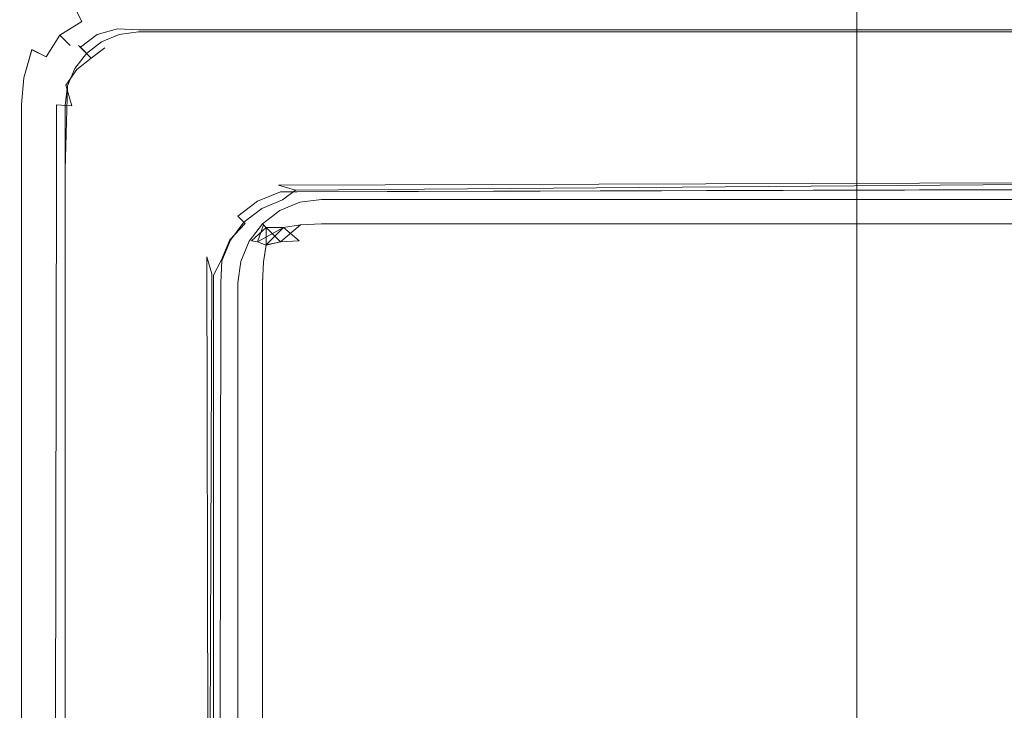
# Model space of a CAD drawing. Extents: x -600 to 600, y -70 to 40.
# Drawn here: x -535 to -529, y -6 to -2 of the extents above; entities that cross this region are included whole.
import ezdxf

# ---------------------------------------------------------------- set-up
doc = ezdxf.new("R2010")
doc.units = 0
doc.header["$LTSCALE"] = 500
doc.header["$MEASUREMENT"] = 0
for name, color, linetype in [('NOVOTERM_CHROM_MAT', 7, 'Continuous'), ('NOVOTERM_PASY', 7, 'Continuous'), ('NOVOTERM_SZKLO', 7, 'Continuous')]:
    doc.layers.add(name, color=color, linetype=linetype)

msp = doc.modelspace()

# ---------------------------------------------------------------- linework, layer by layer
at = {"layer": 'NOVOTERM_CHROM_MAT', "lineweight": 0}
for points, invisible_edges in [([(-529.425, -27.7378, 1911.2001), (-529.425, 18.7872, 1911.2001), (-599, 18.7872, 1911.2001), (-599, -27.7378, 1911.2001)], 15), ([(-529.425, 18.7872, 1911.2001), (-529.425, -27.7378, 1911.2001), (-529.065, -27.7271, 1911.1201), (-529.065, 18.7765, 1911.1201)], 15), ([(-528.564, -27.6224, 1910.21), (-529.861, -26.6037, 1900.99), (-529.861, 17.6531, 1900.99), (-528.564, 18.6718, 1910.21)], 15), ([(-529.861, 17.6531, 1900.99), (-529.861, -26.6037, 1900.99), (-529.989, -26.5626, 1900.6), (-529.989, 17.612, 1900.6)], 15), ([(-530.245, 17.578, 1900.28), (-530.245, -26.5286, 1900.28), (-530.597, -26.5067, 1900.0699), (-530.597, 17.5561, 1900.0699)], 15), ([(-529.989, 17.612, 1900.6), (-529.989, -26.5626, 1900.6), (-530.245, -26.5286, 1900.28), (-530.245, 17.578, 1900.28)], 11), ([(-599, 17.4997, 1900), (-531, 17.5497, 1900), (-531, -26.5003, 1900), (-599, -26.5003, 1900)], 15), ([(-530.597, 17.5561, 1900.0699), (-530.597, -26.5067, 1900.0699), (-531, -26.5003, 1900), (-531, 17.5497, 1900)], 15), ([(-534.922, -1.8065, 0.0615), (-534.929, -1.9441, 0.1391), (-535.1, -2.0269, 0.1172), (-535.099, -1.8478, 0.0478)], 15), ([(-534.922, -1.8068, 1899.9401), (-535.099, -1.8481, 1899.9501), (-535.1, -2.0272, 1899.88), (-534.929, -1.9444, 1899.86)], 15), ([(-535.279, -1.8484, 0.0176), (-535.099, -1.8478, 0.0478), (-535.1, -2.0269, 0.1172), (-535.279, -2.0281, 0.0478)], 15), ([(-535.279, -1.8487, 1899.98), (-535.279, -2.0284, 1899.9501), (-535.1, -2.0272, 1899.88), (-535.099, -1.8481, 1899.9501)], 15), ([(-534.885, -2.0293, 0.2455), (-535.017, -2.1104, 0.2289), (-535.1, -2.0269, 0.1172), (-534.929, -1.9441, 0.1391)], 15), ([(-534.885, -2.0296, 1899.75), (-534.929, -1.9444, 1899.86), (-535.1, -2.0272, 1899.88), (-535.017, -2.1107, 1899.77)], 15), ([(-534.744, -1.9771, 0.2485), (-534.885, -2.0293, 0.2455), (-534.929, -1.9441, 0.1391), (-534.76, -1.896, 0.146)], 13), ([(-534.744, -1.9774, 1899.75), (-534.76, -1.8963, 1899.85), (-534.929, -1.9444, 1899.86), (-534.885, -2.0296, 1899.75)], 9), ([(-534.736, -2.0275, 0.3679), (-534.861, -2.079, 0.3678), (-534.885, -2.0293, 0.2455), (-534.744, -1.9771, 0.2485)], 15), ([(-534.736, -2.0278, 1899.63), (-534.744, -1.9774, 1899.75), (-534.885, -2.0296, 1899.75), (-534.861, -2.0793, 1899.63)], 15), ([(-534.6, -2.0099, 0.3706), (-534.736, -2.0275, 0.3679), (-534.744, -1.9771, 0.2485), (-534.6, -1.9599, 0.25)], 15), ([(-534.6, -2.0102, 1899.63), (-534.6, -1.9602, 1899.75), (-534.744, -1.9774, 1899.75), (-534.736, -2.0278, 1899.63)], 15), ([(-530.5, -2.0269, 0.5), (-530.5, -2.0099, 0.3706), (-530.366, -1.9921, 0.3662), (-530.371, -2.0099, 0.5)], 15), ([(-530.5, -2.0272, 1899.5), (-530.371, -2.0102, 1899.5), (-530.366, -1.9924, 1899.63), (-530.5, -2.0102, 1899.63)], 15), ([(-535.32, -2.2048, 0.0615), (-535.279, -2.0281, 0.0478), (-535.1, -2.0269, 0.1172), (-535.183, -2.1977, 0.1391)], 15), ([(-535.32, -2.2051, 1899.9401), (-535.183, -2.1981, 1899.86), (-535.1, -2.0272, 1899.88), (-535.279, -2.0284, 1899.9501)], 15), ([(-535.098, -2.2414, 0.2455), (-535.183, -2.1977, 0.1391), (-535.1, -2.0269, 0.1172), (-535.017, -2.1104, 0.2289)], 15), ([(-535.098, -2.2417, 1899.75), (-535.017, -2.1107, 1899.77), (-535.1, -2.0272, 1899.88), (-535.183, -2.1981, 1899.86)], 15), ([(-534.861, -2.079, 0.3678), (-534.969, -2.1582, 0.361), (-535.017, -2.1104, 0.2289), (-534.885, -2.0293, 0.2455)], 9), ([(-534.861, -2.0793, 1899.63), (-534.885, -2.0296, 1899.75), (-535.017, -2.1107, 1899.77), (-534.969, -2.1585, 1899.64)], 9), ([(-534.729, -2.044, 0.5), (-534.85, -2.0939, 0.5), (-534.861, -2.079, 0.3678), (-534.736, -2.0275, 0.3679)], 15), ([(-534.729, -2.0443, 1899.5), (-534.736, -2.0278, 1899.63), (-534.861, -2.0793, 1899.63), (-534.85, -2.0942, 1899.5)], 15), ([(-534.85, -2.0942, 1899.5), (-534.85, -2.0939, 0.5), (-534.729, -2.044, 0.5), (-534.729, -2.0443, 1899.5)], 15), ([(-534.793, -2.1063, 0.053), (-534.8, -2.0942, 1843.87), (-534.679, -2.0443, 1843.87), (-534.671, -2.0742, 0.031)], 7), ([(-534.767, -2.151, 1843.98), (-534.662, -2.1076, 1843.98), (-534.679, -2.0443, 1843.87), (-534.8, -2.0942, 1843.87)], 15), ([(-534.6, -2.0269, 0.5), (-534.729, -2.044, 0.5), (-534.736, -2.0275, 0.3679), (-534.6, -2.0099, 0.3706)], 15), ([(-534.6, -2.0272, 1899.5), (-534.6, -2.0102, 1899.63), (-534.736, -2.0278, 1899.63), (-534.729, -2.0443, 1899.5)], 15), ([(-534.729, -2.0443, 1899.5), (-534.729, -2.044, 0.5), (-534.6, -2.0269, 0.5), (-534.6, -2.0272, 1899.5)], 15), ([(-534.671, -2.0742, 0.031), (-534.679, -2.0443, 1843.87), (-534.55, -2.0272, 1843.87), (-534.55, -2.0269, 0.106)], 15), ([(-534.662, -2.1076, 1843.98), (-534.546, -2.0922, 1843.98), (-534.55, -2.0272, 1843.87), (-534.679, -2.0443, 1843.87)], 15), ([(-534.55, -2.0269, 0.106), (-534.546, -2.0799, 0.0142), (-534.671, -2.0742, 0.031), (-534.55, -2.0269, 0.106)], 15), ([(-530.5, -2.0269, 0.5), (-534.6, -2.0269, 0.5), (-534.6, -2.0099, 0.3706), (-530.5, -2.0099, 0.3706)], 15), ([(-534.6, -2.0272, 1899.5), (-530.5, -2.0272, 1899.5), (-530.5, -2.0102, 1899.63), (-534.6, -2.0102, 1899.63)], 15), ([(-530.5, -2.0272, 1899.5), (-534.6, -2.0272, 1899.5), (-534.6, -2.0269, 0.5), (-530.5, -2.0269, 0.5)], 15), ([(-534.05, -2.0269, 0.106), (-534.55, -2.0269, 0.106), (-534.55, -2.0272, 1843.87), (-534.05, -2.0317, 1843.9)], 15), ([(-534.55, -2.0269, 0.106), (-534.05, -2.0269, 0.106), (-534.05, -2.0799, 0.0142), (-534.546, -2.0799, 0.0142)], 15), ([(-534.546, -2.0922, 1843.98), (-534.05, -2.0922, 1843.98), (-534.05, -2.0317, 1843.9), (-534.55, -2.0272, 1843.87)], 15), ([(-527.1, -2.0269, 0.106), (-534.05, -2.0269, 0.106), (-534.05, -2.0317, 1843.9), (-527.1, -2.0317, 1843.9)], 15), ([(-527.1, -2.0799, 0.0142), (-534.05, -2.0799, 0.0142), (-534.05, -2.0269, 0.106), (-527.1, -2.0269, 0.106)], 15), ([(-527.1, -2.0317, 1843.9), (-534.05, -2.0317, 1843.9), (-534.05, -2.0922, 1843.98), (-527.1, -2.0922, 1843.98)], 15), ([(-530.5, -2.0272, 1899.5), (-530.5, -2.0269, 0.5), (-530.371, -2.0099, 0.5), (-530.371, -2.0102, 1899.5)], 15), ([(-535.048, -2.2663, 0.3678), (-535.098, -2.2414, 0.2455), (-535.017, -2.1104, 0.2289), (-534.969, -2.1582, 0.361)], 13), ([(-535.048, -2.2666, 1899.63), (-534.969, -2.1585, 1899.64), (-535.017, -2.1107, 1899.77), (-535.098, -2.2417, 1899.75)], 11), ([(-534.546, -2.0922, 1843.98), (-534.985, -2.9183, 1843.98), (-534.05, -2.4183, 1844), (-534.546, -2.0922, 1843.98)], 15), ([(-534.546, -2.0922, 1843.98), (-534.857, -2.22, 1843.98), (-534.985, -2.9183, 1843.98), (-534.546, -2.0922, 1843.98)], 15), ([(-534.85, -2.0939, 0.5), (-534.954, -2.1734, 0.5), (-534.969, -2.1582, 0.361), (-534.861, -2.079, 0.3678)], 13), ([(-534.85, -2.0942, 1899.5), (-534.861, -2.0793, 1899.63), (-534.969, -2.1585, 1899.64), (-534.954, -2.1737, 1899.5)], 11), ([(-534.954, -2.1737, 1899.5), (-534.954, -2.1734, 0.5), (-534.85, -2.0939, 0.5), (-534.85, -2.0942, 1899.5)], 15), ([(-534.893, -2.1835, 0.053), (-534.904, -2.1737, 1843.87), (-534.8, -2.0942, 1843.87), (-534.793, -2.1063, 0.053)], 6), ([(-534.857, -2.22, 1843.98), (-534.767, -2.151, 1843.98), (-534.8, -2.0942, 1843.87), (-534.904, -2.1737, 1843.87)], 7), ([(-534.893, -2.1835, 0.053), (-534.793, -2.1063, 0.053), (-534.747, -2.1865, 0), (-534.828, -2.249, 0)], 7), ([(-534.857, -2.22, 1843.98), (-534.546, -2.0922, 1843.98), (-534.662, -2.1076, 1843.98), (-534.857, -2.22, 1843.98)], 13), ([(-534.857, -2.22, 1843.98), (-534.662, -2.1076, 1843.98), (-534.767, -2.151, 1843.98), (-534.857, -2.22, 1843.98)], 9), ([(-534.793, -2.1063, 0.053), (-534.671, -2.0742, 0.031), (-534.747, -2.1865, 0), (-534.793, -2.1063, 0.053)], 15), ([(-534.546, -2.0799, 0.0142), (-534.747, -2.1865, 0), (-534.671, -2.0742, 0.031), (-534.546, -2.0799, 0.0142)], 11), ([(-534.05, -2.418, 0), (-534.747, -2.1865, 0), (-534.546, -2.0799, 0.0142), (-534.05, -2.418, 0)], 15), ([(-534.05, -2.418, 0), (-534.546, -2.0799, 0.0142), (-534.05, -2.0799, 0.0142), (-534.05, -2.418, 0)], 13), ([(-534.546, -2.0922, 1843.98), (-534.05, -2.4183, 1844), (-534.05, -2.0922, 1843.98), (-534.546, -2.0922, 1843.98)], 11), ([(-527.1, -2.9888, 0), (-534.05, -2.0799, 0.0142), (-527.1, -2.0799, 0.0142), (-527.1, -2.9888, 0)], 13), ([(-534.05, -2.0799, 0.0142), (-527.1, -2.9888, 0), (-534.05, -2.418, 0), (-534.05, -2.0799, 0.0142)], 15), ([(-534.05, -2.0922, 1843.98), (-527.1, -3.0301, 1843.98), (-527.1, -2.0922, 1843.98), (-534.05, -2.0922, 1843.98)], 11), ([(-533.696, -3.0488, 1843.98), (-534.05, -2.0922, 1843.98), (-534.05, -2.4183, 1844), (-533.696, -3.0488, 1843.98)], 15), ([(-527.1, -3.0301, 1843.98), (-534.05, -2.0922, 1843.98), (-533.696, -3.0488, 1843.98), (-527.1, -3.0301, 1843.98)], 11), ([(-535.033, -2.2769, 0.5), (-535.048, -2.2663, 0.3678), (-534.969, -2.1582, 0.361), (-534.954, -2.1734, 0.5)], 15), ([(-535.033, -2.2772, 1899.5), (-534.954, -2.1737, 1899.5), (-534.969, -2.1585, 1899.64), (-535.048, -2.2666, 1899.63)], 15), ([(-535.033, -2.2772, 1899.5), (-535.033, -2.2769, 0.5), (-534.954, -2.1734, 0.5), (-534.954, -2.1737, 1899.5)], 11), ([(-534.983, -2.2769, 0.106), (-534.983, -2.2772, 1843.87), (-534.904, -2.1737, 1843.87), (-534.893, -2.1835, 0.053)], 15), ([(-534.926, -2.31, 1843.98), (-534.857, -2.22, 1843.98), (-534.904, -2.1737, 1843.87), (-534.983, -2.2772, 1843.87)], 15), ([(-535.341, -2.3699, 0.0672), (-535.32, -2.2048, 0.0615), (-535.183, -2.1977, 0.1391), (-535.231, -2.3671, 0.146)], 11), ([(-535.341, -2.3702, 1899.9301), (-535.231, -2.3674, 1899.85), (-535.183, -2.1981, 1899.86), (-535.32, -2.2051, 1899.9401)], 13), ([(-535.15, -2.3825, 0.2485), (-535.231, -2.3671, 0.146), (-535.183, -2.1977, 0.1391), (-535.098, -2.2414, 0.2455)], 11), ([(-535.15, -2.3828, 1899.75), (-535.098, -2.2417, 1899.75), (-535.183, -2.1981, 1899.86), (-535.231, -2.3674, 1899.85)], 13), ([(-534.985, -2.9183, 1843.98), (-534.857, -2.22, 1843.98), (-534.97, -2.4148, 1843.98), (-534.985, -2.9183, 1843.98)], 11), ([(-534.914, -2.3165, 0.0036), (-534.983, -2.2769, 0.106), (-534.893, -2.1835, 0.053), (-534.828, -2.249, 0)], 15), ([(-534.97, -2.4148, 1843.98), (-534.857, -2.22, 1843.98), (-534.926, -2.31, 1843.98), (-534.97, -2.4148, 1843.98)], 9), ([(-534.747, -2.1865, 0), (-534.944, -2.5339, 0), (-534.914, -2.3165, 0.0036), (-534.747, -2.1865, 0)], 15), ([(-534.05, -2.418, 0), (-534.944, -2.5339, 0), (-534.747, -2.1865, 0), (-534.05, -2.418, 0)], 15), ([(-534.747, -2.1865, 0), (-534.914, -2.3165, 0.0036), (-534.828, -2.249, 0), (-534.747, -2.1865, 0)], 9), ([(-535.099, -2.3906, 0.3679), (-535.15, -2.3825, 0.2485), (-535.098, -2.2414, 0.2455), (-535.048, -2.2663, 0.3678)], 15), ([(-535.099, -2.3909, 1899.63), (-535.048, -2.2666, 1899.63), (-535.098, -2.2417, 1899.75), (-535.15, -2.3828, 1899.75)], 15), ([(-535.083, -2.3975, 0.5), (-535.099, -2.3906, 0.3679), (-535.048, -2.2663, 0.3678), (-535.033, -2.2769, 0.5)], 15), ([(-535.083, -2.3978, 1899.5), (-535.033, -2.2772, 1899.5), (-535.048, -2.2666, 1899.63), (-535.099, -2.3909, 1899.63)], 15), ([(-535.083, -2.3978, 1899.5), (-535.083, -2.3975, 0.5), (-535.033, -2.2769, 0.5), (-535.033, -2.2772, 1899.5)], 15), ([(-535.033, -2.3975, 0.106), (-535.033, -2.3978, 1843.87), (-534.983, -2.2772, 1843.87), (-534.983, -2.2769, 0.106)], 15), ([(-534.981, -2.4114, 0.0142), (-535.033, -2.3975, 0.106), (-534.983, -2.2769, 0.106), (-534.914, -2.3165, 0.0036)], 15), ([(-534.97, -2.4148, 1843.98), (-534.926, -2.31, 1843.98), (-534.983, -2.2772, 1843.87), (-535.033, -2.3978, 1843.87)], 15), ([(-534.914, -2.3165, 0.0036), (-534.944, -2.5339, 0), (-534.981, -2.4114, 0.0142), (-534.914, -2.3165, 0.0036)], 9), ([(-535.35, -2.5269, 0.067), (-535.341, -2.3699, 0.0672), (-535.231, -2.3671, 0.146), (-535.246, -2.5269, 0.1464)], 11), ([(-535.35, -2.5272, 1899.9301), (-535.246, -2.5272, 1899.85), (-535.231, -2.3674, 1899.85), (-535.341, -2.3702, 1899.9301)], 13), ([(-535.167, -2.5269, 0.25), (-535.246, -2.5269, 0.1464), (-535.231, -2.3671, 0.146), (-535.15, -2.3825, 0.2485)], 15), ([(-535.167, -2.5272, 1899.75), (-535.15, -2.3828, 1899.75), (-535.231, -2.3674, 1899.85), (-535.246, -2.5272, 1899.85)], 15), ([(-535.1169, -2.5269, 0.3706), (-535.167, -2.5269, 0.25), (-535.15, -2.3825, 0.2485), (-535.099, -2.3906, 0.3679)], 15), ([(-535.1169, -2.5272, 1899.63), (-535.099, -2.3909, 1899.63), (-535.15, -2.3828, 1899.75), (-535.167, -2.5272, 1899.75)], 15), ([(-535.1, -2.5269, 0.5), (-535.1169, -2.5269, 0.3706), (-535.099, -2.3906, 0.3679), (-535.083, -2.3975, 0.5)], 15), ([(-535.1, -2.5272, 1899.5), (-535.083, -2.3978, 1899.5), (-535.099, -2.3909, 1899.63), (-535.1169, -2.5272, 1899.63)], 15), ([(-535.1, -2.5272, 1899.5), (-535.1, -2.5269, 0.5), (-535.083, -2.3975, 0.5), (-535.083, -2.3978, 1899.5)], 15), ([(-535.036, -2.5279, 0.053), (-535.05, -2.5272, 1843.87), (-535.033, -2.3978, 1843.87), (-535.033, -2.3975, 0.106)], 15), ([(-534.985, -2.5315, 1843.98), (-534.97, -2.4148, 1843.98), (-535.033, -2.3978, 1843.87), (-535.05, -2.5272, 1843.87)], 14), ([(-535.036, -2.5279, 0.053), (-535.033, -2.3975, 0.106), (-534.981, -2.4114, 0.0142), (-534.944, -2.5339, 0)], 7), ([(-534.05, -2.4183, 1844), (-534.985, -2.9183, 1843.98), (-534.55, -2.9183, 1844), (-534.05, -2.4183, 1844)], 15), ([(-534.944, -2.5339, 0), (-534.05, -2.418, 0), (-534.55, -2.918, 0), (-534.944, -2.5339, 0)], 15), ([(-533.707, -3.0086, 0), (-534.55, -2.918, 0), (-534.05, -2.418, 0), (-533.707, -3.0086, 0)], 15), ([(-534.55, -2.9183, 1844), (-533.696, -3.0488, 1843.98), (-534.05, -2.4183, 1844), (-534.55, -2.9183, 1844)], 15), ([(-534.05, -2.418, 0), (-527.1, -2.9888, 0), (-533.707, -3.0086, 0), (-534.05, -2.418, 0)], 13), ([(-535.246, -2.5269, 0.1464), (-535.246, -9.6456, 0.1464), (-535.35, -9.6456, 0.067), (-535.35, -2.5269, 0.067)], 15), ([(-535.246, -9.6459, 1899.85), (-535.246, -2.5272, 1899.85), (-535.35, -2.5272, 1899.9301), (-535.35, -9.6459, 1899.9301)], 15), ([(-535.167, -2.5269, 0.25), (-535.167, -9.6456, 0.25), (-535.246, -9.6456, 0.1464), (-535.246, -2.5269, 0.1464)], 11), ([(-535.167, -9.6459, 1899.75), (-535.167, -2.5272, 1899.75), (-535.246, -2.5272, 1899.85), (-535.246, -9.6459, 1899.85)], 11), ([(-535.1169, -2.5269, 0.3706), (-535.1169, -9.6456, 0.3706), (-535.167, -9.6456, 0.25), (-535.167, -2.5269, 0.25)], 15), ([(-535.1169, -9.6459, 1899.63), (-535.1169, -2.5272, 1899.63), (-535.167, -2.5272, 1899.75), (-535.167, -9.6459, 1899.75)], 15), ([(-535.1, -2.5269, 0.5), (-535.1, -9.6456, 0.5), (-535.1169, -9.6456, 0.3706), (-535.1169, -2.5269, 0.3706)], 15), ([(-535.1, -9.6459, 1899.5), (-535.1, -2.5272, 1899.5), (-535.1169, -2.5272, 1899.63), (-535.1169, -9.6459, 1899.63)], 15), ([(-535.1, -2.5272, 1899.5), (-535.1, -9.6459, 1899.5), (-535.1, -9.6456, 0.5), (-535.1, -2.5269, 0.5)], 15), ([(-535.036, -2.5279, 0.053), (-535.036, -2.918, 0.053), (-535.05, -2.9183, 1843.87), (-535.05, -2.5272, 1843.87)], 14), ([(-534.985, -2.9183, 1843.98), (-534.985, -2.5315, 1843.98), (-535.05, -2.5272, 1843.87), (-535.05, -2.9183, 1843.87)], 15), ([(-535.036, -2.918, 0.053), (-535.036, -2.5279, 0.053), (-534.944, -2.5339, 0), (-534.944, -2.918, 0)], 15), ([(-534.985, -2.9183, 1843.98), (-534.985, -2.9183, 1843.98), (-534.985, -2.5315, 1843.98)], 13), ([(-534.944, -2.5339, 0), (-534.55, -2.918, 0), (-534.944, -2.918, 0), (-534.944, -2.5339, 0)], 15), ([(-535.05, -2.9183, 1843.87), (-535.036, -2.918, 0.053), (-535.046, -9.2546, 0.0786), (-535.05, -9.2549, 1843.87)], 13), ([(-535.05, -2.9183, 1843.87), (-535.05, -9.2549, 1843.87), (-534.985, -9.2549, 1843.98), (-534.985, -2.9183, 1843.98)], 15), ([(-534.944, -2.918, 0), (-534.944, -9.2546, 0), (-535.046, -9.2546, 0.0786), (-535.036, -2.918, 0.053)], 15), ([(-534.985, -2.9183, 1843.98), (-534.096, -3.5491, 1843.98), (-534.55, -2.9183, 1844), (-534.985, -2.9183, 1843.98)], 15), ([(-534.55, -9.2549, 1844), (-534.985, -2.9183, 1843.98), (-534.985, -9.2549, 1843.98), (-534.55, -9.2549, 1844)], 13), ([(-534.55, -9.2549, 1844), (-534.096, -3.5491, 1843.98), (-534.985, -2.9183, 1843.98), (-534.55, -9.2549, 1844)], 15), ([(-534.136, -3.4377, 0), (-534.944, -2.918, 0), (-534.55, -2.918, 0), (-534.136, -3.4377, 0)], 15), ([(-534.944, -2.918, 0), (-534.55, -9.2546, 0), (-534.944, -9.2546, 0), (-534.944, -2.918, 0)], 15), ([(-534.944, -2.918, 0), (-534.136, -3.4377, 0), (-534.55, -9.2546, 0), (-534.944, -2.918, 0)], 15), ([(-534.55, -2.918, 0), (-534.076, -3.2913, 0), (-534.136, -3.4377, 0), (-534.55, -2.918, 0)], 15), ([(-533.853, -3.0692, 0), (-534.55, -2.918, 0), (-533.707, -3.0086, 0), (-533.853, -3.0692, 0)], 15), ([(-534.55, -2.918, 0), (-533.979, -3.1656, 0), (-534.076, -3.2913, 0), (-534.55, -2.918, 0)], 15), ([(-533.979, -3.1656, 0), (-534.55, -2.918, 0), (-533.853, -3.0692, 0), (-533.979, -3.1656, 0)], 15), ([(-534.16, -3.4318, 1844), (-534.55, -2.9183, 1844), (-534.096, -3.5491, 1843.98), (-534.16, -3.4318, 1844)], 15), ([(-534.096, -3.2795, 1844), (-534.55, -2.9183, 1844), (-534.16, -3.4318, 1844), (-534.096, -3.2795, 1844)], 15), ([(-533.833, -3.1053, 1843.98), (-534.55, -2.9183, 1844), (-534.096, -3.2795, 1844), (-533.833, -3.1053, 1843.98)], 15), ([(-534.55, -2.9183, 1844), (-533.833, -3.1053, 1843.98), (-533.696, -3.0488, 1843.98), (-534.55, -2.9183, 1844)], 13), ([(-527.1, -3.0806, 0.053), (-533.553, -3.0923, 0.0786), (-533.606, -3.0392, 0.0036), (-527.1, -2.9888, 0)], 3), ([(-527.1, -2.9888, 0), (-533.606, -3.0392, 0.0036), (-533.606, -3.0392, 0.0036)], 15), ([(-533.683, -3.098, 0.053), (-533.807, -3.1494, 0.053), (-533.853, -3.0692, 0), (-533.707, -3.0086, 0)], 15), ([(-533.696, -3.0488, 1843.98), (-533.833, -3.1053, 1843.98), (-533.802, -3.1582, 1843.9), (-533.68, -3.1078, 1843.9)], 15), ([(-533.707, -3.0086, 0), (-533.606, -3.0392, 0.0036), (-533.683, -3.098, 0.053), (-533.707, -3.0086, 0)], 14), ([(-527.1, -3.0301, 1843.98), (-533.696, -3.0488, 1843.98), (-533.696, -3.0488, 1843.98)], 15), ([(-533.553, -3.092, 1843.9), (-533.596, -3.0491, 1843.98), (-533.696, -3.0488, 1843.98), (-533.68, -3.1078, 1843.9)], 13), ([(-533.606, -3.0392, 0.0036), (-533.553, -3.0923, 0.0786), (-533.683, -3.098, 0.053), (-533.606, -3.0392, 0.0036)], 11), ([(-533.553, -3.092, 1843.9), (-527.1, -3.0907, 1843.9), (-527.1, -3.0301, 1843.98), (-533.596, -3.0491, 1843.98)], 11), ([(-533.833, -3.1053, 1843.98), (-534.096, -3.2795, 1844), (-533.95, -3.1952, 1843.98), (-533.833, -3.1053, 1843.98)], 11), ([(-533.807, -3.1494, 0.053), (-533.914, -3.2311, 0.053), (-533.979, -3.1656, 0), (-533.853, -3.0692, 0)], 15), ([(-533.907, -3.2384, 1843.9), (-533.802, -3.1582, 1843.9), (-533.833, -3.1053, 1843.98), (-533.95, -3.1952, 1843.98)], 7), ([(-533.683, -3.098, 0.053), (-533.68, -3.1078, 1843.9), (-533.802, -3.1582, 1843.9), (-533.807, -3.1494, 0.053)], 7), ([(-533.553, -3.0923, 0.0786), (-533.553, -3.092, 1843.9), (-533.68, -3.1078, 1843.9), (-533.683, -3.098, 0.053)], 15), ([(-527.1, -3.0806, 0.053), (-527.1, -3.0907, 1843.9), (-533.553, -3.092, 1843.9), (-533.553, -3.0923, 0.0786)], 15), ([(-533.914, -3.2311, 0.053), (-533.995, -3.3376, 0.053), (-534.076, -3.2913, 0), (-533.979, -3.1656, 0)], 15), ([(-533.807, -3.1494, 0.053), (-533.802, -3.1582, 1843.9), (-533.907, -3.2384, 1843.9), (-533.914, -3.2311, 0.053)], 7), ([(-533.95, -3.1952, 1843.98), (-534.096, -3.2795, 1844), (-533.998, -3.3363, 1843.9401), (-533.907, -3.2384, 1843.9)], 15), ([(-533.914, -3.2311, 0.053), (-533.907, -3.2384, 1843.9), (-533.998, -3.3363, 1843.9401), (-533.995, -3.3376, 0.053)], 4), ([(-534.05, -3.4611, 1843.9401), (-533.998, -3.3363, 1843.9401), (-534.096, -3.2795, 1844), (-534.16, -3.4318, 1844)], 15), ([(-533.995, -3.3376, 0.053), (-534.047, -3.4617, 0.053), (-534.136, -3.4377, 0), (-534.076, -3.2913, 0)], 15), ([(-533.995, -3.3376, 0.053), (-533.998, -3.3363, 1843.9401), (-534.05, -3.4611, 1843.9401), (-534.047, -3.4617, 0.053)], 5), ([(-534.55, -9.2546, 0), (-534.136, -3.4377, 0), (-534.125, -8.6698, 0), (-534.55, -9.2546, 0)], 13), ([(-534.16, -3.4318, 1844), (-534.096, -3.5491, 1843.98), (-534.05, -3.4611, 1843.9401), (-534.16, -3.4318, 1844)], 15), ([(-534.125, -8.6698, 0), (-534.136, -3.4377, 0), (-534.136, -3.4377, 0)], 15), ([(-534.136, -3.4377, 0), (-534.047, -3.4617, 0.053), (-534.106, -3.5392, 0.0036), (-534.136, -3.4377, 0)], 11), ([(-534.106, -3.5392, 0.0036), (-534.047, -3.4617, 0.053), (-534.053, -3.5922, 0.0786), (-534.106, -3.5392, 0.0036)], 15), ([(-534.096, -3.5491, 1843.98), (-534.053, -3.592, 1843.9), (-534.05, -3.4611, 1843.9401), (-534.096, -3.5491, 1843.98)], 11), ([(-534.047, -3.4617, 0.053), (-534.05, -3.4611, 1843.9401), (-534.053, -3.592, 1843.9), (-534.053, -3.5922, 0.0786)], 7), ([(-534.096, -3.5491, 1843.98), (-534.55, -9.2549, 1844), (-534.096, -8.7415, 1843.98), (-534.096, -3.5491, 1843.98)], 11), ([(-534.06, -8.6048, 0.053), (-534.125, -8.6698, 0), (-534.106, -3.5392, 0.0036), (-534.053, -3.5922, 0.0786)], 13), ([(-534.096, -3.5491, 1843.98), (-534.096, -8.6411, 1843.98), (-534.053, -8.5982, 1843.9), (-534.053, -3.592, 1843.9)], 14), ([(-534.06, -8.6048, 0.053), (-534.053, -3.5922, 0.0786), (-534.053, -3.592, 1843.9), (-534.053, -8.5982, 1843.9)], 14)]:
    msp.add_3dface(points, dxfattribs=dict(at, invisible_edges=invisible_edges))
at = {"layer": 'NOVOTERM_PASY', "lineweight": 0}
for points, invisible_edges in [([(-533.7, -3.1619, 700.3834), (-533.7, -3.1619, 1199.6199), (-533.579, -3.112, 1199.6199), (-533.579, -3.1119, 700.3834)], 5), ([(-533.7, -3.1619, 408.7504), (-533.7, -3.1619, 624.3282), (-533.579, -3.1119, 624.3282), (-533.579, -3.1119, 408.7504)], 5), ([(-533.7, -3.1619, 1275.675), (-533.7, -3.1619, 1491.2532), (-533.579, -3.112, 1491.2532), (-533.579, -3.112, 1275.675)], 5), ([(-533.579, -3.112, 1275.675), (-533.579, -3.112, 1491.2532), (-533.45, -3.095, 1491.2532), (-533.45, -3.0949, 1275.675)], 5), ([(-533.579, -3.1119, 700.3834), (-533.579, -3.112, 1199.6199), (-533.45, -3.0949, 1199.6199), (-533.45, -3.0949, 700.3834)], 5), ([(-533.579, -3.1119, 408.7504), (-533.579, -3.1119, 624.3282), (-533.45, -3.0949, 624.3282), (-533.45, -3.0949, 408.7504)], 5), ([(-533.45, -3.0949, 1275.675), (-533.45, -3.095, 1491.2532), (-233.85, -3.095, 1491.2532), (-233.85, -3.0949, 1275.675)], 5), ([(-533.45, -3.0949, 700.3834), (-533.45, -3.0949, 1199.6199), (-233.85, -3.0949, 1199.6199), (-233.85, -3.0949, 700.3834)], 5), ([(-533.45, -3.0949, 408.7504), (-533.45, -3.0949, 624.3282), (-233.85, -3.0949, 624.3282), (-233.85, -3.0949, 408.7504)], 5), ([(-533.804, -3.2414, 1275.675), (-533.804, -3.2414, 1491.2532), (-533.7, -3.1619, 1491.2532), (-533.7, -3.1619, 1275.675)], 4), ([(-533.804, -3.2413, 700.3834), (-533.804, -3.2414, 1199.6199), (-533.7, -3.1619, 1199.6199), (-533.7, -3.1619, 700.3834)], 5), ([(-533.804, -3.2413, 408.7504), (-533.804, -3.2413, 624.3282), (-533.7, -3.1619, 624.3282), (-533.7, -3.1619, 408.7504)], 5), ([(-533.883, -3.3449, 700.3834), (-533.883, -3.3449, 1199.6199), (-533.804, -3.2414, 1199.6199), (-533.804, -3.2413, 700.3834)], 1), ([(-533.883, -3.3449, 408.7504), (-533.883, -3.3449, 624.3282), (-533.804, -3.2413, 624.3282), (-533.804, -3.2413, 408.7504)], 1), ([(-533.883, -3.3449, 1275.675), (-533.883, -3.345, 1491.2532), (-533.804, -3.2414, 1491.2532), (-533.804, -3.2414, 1275.675)], 5), ([(-533.933, -3.4655, 1275.675), (-533.933, -3.4655, 1491.2532), (-533.883, -3.345, 1491.2532), (-533.883, -3.3449, 1275.675)], 5), ([(-533.933, -3.4655, 700.3834), (-533.933, -3.4655, 1199.6199), (-533.883, -3.3449, 1199.6199), (-533.883, -3.3449, 700.3834)], 5), ([(-533.933, -3.4655, 408.7504), (-533.933, -3.4655, 624.3282), (-533.883, -3.3449, 624.3282), (-533.883, -3.3449, 408.7504)], 5), ([(-533.95, -3.5949, 1275.675), (-533.95, -3.595, 1491.2532), (-533.933, -3.4655, 1491.2532), (-533.933, -3.4655, 1275.675)], 5), ([(-533.95, -3.5949, 700.3834), (-533.95, -3.5949, 1199.6199), (-533.933, -3.4655, 1199.6199), (-533.933, -3.4655, 700.3834)], 5), ([(-533.95, -3.5949, 408.7504), (-533.95, -3.5949, 624.3282), (-533.933, -3.4655, 624.3282), (-533.933, -3.4655, 408.7504)], 5), ([(-533.95, -8.5949, 624.3282), (-533.95, -3.5949, 624.3282), (-533.95, -3.5949, 408.7504), (-533.95, -8.5949, 408.7504)], 10), ([(-533.95, -8.5949, 1199.6199), (-533.95, -3.5949, 1199.6199), (-533.95, -3.5949, 700.3834), (-533.95, -8.5949, 700.3834)], 10), ([(-533.95, -8.595, 1491.2532), (-533.95, -3.595, 1491.2532), (-533.95, -3.5949, 1275.675), (-533.95, -8.5949, 1275.675)], 10)]:
    msp.add_3dface(points, dxfattribs=dict(at, invisible_edges=invisible_edges))
at = {"layer": 'NOVOTERM_SZKLO', "lineweight": 0}
for points, invisible_edges in [([(-533.579, -3.1118, 48.4463), (-533.584, -3.1296, 48.3125), (-533.702, -3.1764, 48.3125), (-533.7, -3.1618, 48.4463)], 15), ([(-533.579, -3.1121, 1851.5499), (-533.7, -3.1621, 1851.5499), (-533.702, -3.1767, 1851.6901), (-533.584, -3.1299, 1851.6901)], 15), ([(-533.7, -3.1618, 48.4463), (-533.7, -3.1619, 408.7504), (-533.579, -3.1119, 408.7504), (-533.579, -3.1118, 48.4463)], 13), ([(-533.7, -3.1619, 624.3282), (-533.7, -3.1619, 700.3834), (-533.579, -3.1119, 700.3834), (-533.579, -3.1119, 624.3282)], 5), ([(-533.7, -3.1619, 1491.2532), (-533.7, -3.1621, 1851.5499), (-533.579, -3.1121, 1851.5499), (-533.579, -3.112, 1491.2532)], 7), ([(-533.7, -3.1619, 1199.6199), (-533.7, -3.1619, 1275.675), (-533.579, -3.112, 1275.675), (-533.579, -3.112, 1199.6199)], 5), ([(-533.45, -3.0948, 48.4463), (-533.45, -3.1118, 48.3169), (-533.584, -3.1296, 48.3125), (-533.579, -3.1118, 48.4463)], 15), ([(-533.45, -3.0951, 1851.5499), (-533.579, -3.1121, 1851.5499), (-533.584, -3.1299, 1851.6901), (-533.45, -3.1121, 1851.6801)], 15), ([(-533.45, -3.1118, 48.3169), (-533.45, -3.1618, 48.1963), (-533.584, -3.1764, 48.1944), (-533.584, -3.1296, 48.3125)], 15), ([(-533.45, -3.1121, 1851.6801), (-533.584, -3.1299, 1851.6901), (-533.584, -3.1767, 1851.8099), (-533.45, -3.1621, 1851.7999)], 15), ([(-533.579, -3.1118, 48.4463), (-533.579, -3.1119, 408.7504), (-533.45, -3.0949, 408.7504), (-533.45, -3.0948, 48.4463)], 13), ([(-533.579, -3.1119, 624.3282), (-533.579, -3.1119, 700.3834), (-533.45, -3.0949, 700.3834), (-533.45, -3.0949, 624.3282)], 5), ([(-533.579, -3.112, 1199.6199), (-533.579, -3.112, 1275.675), (-533.45, -3.0949, 1275.675), (-533.45, -3.0949, 1199.6199)], 5), ([(-533.579, -3.112, 1491.2532), (-533.579, -3.1121, 1851.5499), (-533.45, -3.0951, 1851.5499), (-533.45, -3.095, 1491.2532)], 7), ([(-233.85, -3.1118, 48.3169), (-533.45, -3.1118, 48.3169), (-533.45, -3.0948, 48.4463), (-233.85, -3.0948, 48.4463)], 15), ([(-533.45, -3.0948, 48.4463), (-533.45, -3.0949, 408.7504), (-233.85, -3.0949, 408.7504), (-233.85, -3.0948, 48.4463)], 13), ([(-533.45, -3.0949, 624.3282), (-533.45, -3.0949, 700.3834), (-233.85, -3.0949, 700.3834), (-233.85, -3.0949, 624.3282)], 5), ([(-533.45, -3.0949, 1199.6199), (-533.45, -3.0949, 1275.675), (-233.85, -3.0949, 1275.675), (-233.85, -3.0949, 1199.6199)], 5), ([(-533.45, -3.095, 1491.2532), (-533.45, -3.0951, 1851.5499), (-233.85, -3.0951, 1851.5499), (-233.85, -3.095, 1491.2532)], 7), ([(-233.85, -3.0951, 1851.5499), (-533.45, -3.0951, 1851.5499), (-533.45, -3.1121, 1851.6801), (-233.85, -3.1121, 1851.6801)], 15), ([(-233.85, -3.1618, 48.1963), (-533.45, -3.1618, 48.1963), (-533.45, -3.1118, 48.3169), (-233.85, -3.1118, 48.3169)], 15), ([(-233.85, -3.1121, 1851.6801), (-533.45, -3.1121, 1851.6801), (-533.45, -3.1621, 1851.7999), (-233.85, -3.1621, 1851.7999)], 15), ([(-533.7, -3.1618, 48.4463), (-533.702, -3.1764, 48.3125), (-533.798, -3.2467, 48.3204), (-533.804, -3.2413, 48.4463)], 11), ([(-533.804, -3.2413, 48.4463), (-533.804, -3.2413, 408.7504), (-533.7, -3.1619, 408.7504), (-533.7, -3.1618, 48.4463)], 13), ([(-533.804, -3.2414, 1491.2532), (-533.804, -3.2416, 1851.5499), (-533.7, -3.1621, 1851.5499), (-533.7, -3.1619, 1491.2532)], 7), ([(-533.804, -3.2413, 624.3282), (-533.804, -3.2413, 700.3834), (-533.7, -3.1619, 700.3834), (-533.7, -3.1619, 624.3282)], 4), ([(-533.804, -3.2414, 1199.6199), (-533.804, -3.2414, 1275.675), (-533.7, -3.1619, 1275.675), (-533.7, -3.1619, 1199.6199)], 5), ([(-533.7, -3.1621, 1851.5499), (-533.804, -3.2416, 1851.5499), (-533.798, -3.247, 1851.6801), (-533.702, -3.1767, 1851.6901)], 13), ([(-533.702, -3.1764, 48.3125), (-533.696, -3.2119, 48.1999), (-533.782, -3.2629, 48.2188), (-533.798, -3.2467, 48.3204)], 11), ([(-533.702, -3.1767, 1851.6901), (-533.798, -3.247, 1851.6801), (-533.782, -3.2632, 1851.78), (-533.696, -3.2122, 1851.7999)], 13), ([(-533.584, -3.1296, 48.3125), (-533.584, -3.1764, 48.1944), (-533.696, -3.2119, 48.1999), (-533.702, -3.1764, 48.3125)], 15), ([(-533.584, -3.1299, 1851.6901), (-533.702, -3.1767, 1851.6901), (-533.696, -3.2122, 1851.7999), (-533.584, -3.1767, 1851.8099)], 15), ([(-533.584, -3.1764, 48.1944), (-533.576, -3.2467, 48.0982), (-533.678, -3.2629, 48.1145), (-533.696, -3.2119, 48.1999)], 13), ([(-533.584, -3.1767, 1851.8099), (-533.696, -3.2122, 1851.7999), (-533.678, -3.2633, 1851.89), (-533.576, -3.247, 1851.9)], 11), ([(-533.45, -3.1618, 48.1963), (-533.45, -3.2413, 48.0928), (-533.576, -3.2467, 48.0982), (-533.584, -3.1764, 48.1944)], 13), ([(-533.45, -3.1621, 1851.7999), (-533.584, -3.1767, 1851.8099), (-533.576, -3.247, 1851.9), (-533.45, -3.2416, 1851.91)], 15), ([(-233.85, -3.2413, 48.0928), (-533.45, -3.2413, 48.0928), (-533.45, -3.1618, 48.1963), (-233.85, -3.1618, 48.1963)], 15), ([(-233.85, -3.1621, 1851.7999), (-533.45, -3.1621, 1851.7999), (-533.45, -3.2416, 1851.91), (-233.85, -3.2416, 1851.91)], 11), ([(-533.883, -3.3448, 48.4463), (-533.804, -3.2413, 48.4463), (-533.798, -3.2467, 48.3204), (-533.868, -3.3428, 48.3125)], 15), ([(-533.883, -3.3448, 48.4463), (-533.883, -3.3449, 408.7504), (-533.804, -3.2413, 408.7504), (-533.804, -3.2413, 48.4463)], 9), ([(-533.883, -3.3449, 624.3282), (-533.883, -3.3449, 700.3834), (-533.804, -3.2413, 700.3834), (-533.804, -3.2413, 624.3282)], 5), ([(-533.883, -3.345, 1491.2532), (-533.883, -3.3451, 1851.5499), (-533.804, -3.2416, 1851.5499), (-533.804, -3.2414, 1491.2532)], 3), ([(-533.883, -3.3449, 1199.6199), (-533.883, -3.3449, 1275.675), (-533.804, -3.2414, 1275.675), (-533.804, -3.2414, 1199.6199)], 1), ([(-533.883, -3.3451, 1851.5499), (-533.868, -3.3431, 1851.6901), (-533.798, -3.247, 1851.6801), (-533.804, -3.2416, 1851.5499)], 15), ([(-533.782, -3.2629, 48.2188), (-533.696, -3.2119, 48.1999), (-533.678, -3.2629, 48.1145), (-533.782, -3.2629, 48.2188)], 11), ([(-533.678, -3.2633, 1851.89), (-533.696, -3.2122, 1851.7999), (-533.782, -3.2632, 1851.78), (-533.678, -3.2633, 1851.89)], 11), ([(-533.45, -3.3448, 48.0133), (-533.584, -3.3428, 48.0279), (-533.576, -3.2467, 48.0982), (-533.45, -3.2413, 48.0928)], 15), ([(-533.45, -3.3451, 1851.99), (-533.45, -3.2416, 1851.91), (-533.576, -3.247, 1851.9), (-533.584, -3.3432, 1851.97)], 13), ([(-233.85, -3.3448, 48.0133), (-533.45, -3.3448, 48.0133), (-533.45, -3.2413, 48.0928), (-233.85, -3.2413, 48.0928)], 11), ([(-233.85, -3.2416, 1851.91), (-533.45, -3.2416, 1851.91), (-533.45, -3.3451, 1851.99), (-233.85, -3.3451, 1851.99)], 15), ([(-533.833, -3.3484, 48.1999), (-533.868, -3.3428, 48.3125), (-533.798, -3.2467, 48.3204), (-533.833, -3.3484, 48.1999)], 11), ([(-533.782, -3.2632, 1851.78), (-533.798, -3.247, 1851.6801), (-533.868, -3.3431, 1851.6901), (-533.782, -3.2632, 1851.78)], 11), ([(-533.833, -3.3484, 48.1999), (-533.678, -3.2629, 48.1145), (-533.782, -3.3673, 48.1145), (-533.833, -3.3484, 48.1999)], 14), ([(-533.782, -3.3673, 48.1145), (-533.678, -3.2629, 48.1145), (-533.678, -3.2629, 48.1145)], 14), ([(-533.696, -3.3487, 1851.9401), (-533.782, -3.2632, 1851.78), (-533.782, -3.3676, 1851.89), (-533.696, -3.3487, 1851.9401)], 12), ([(-533.782, -3.3676, 1851.89), (-533.782, -3.2632, 1851.78), (-533.782, -3.2632, 1851.78)], 15), ([(-533.696, -3.3487, 1851.9401), (-533.584, -3.3432, 1851.97), (-533.576, -3.247, 1851.9), (-533.696, -3.3487, 1851.9401)], 11), ([(-533.678, -3.2629, 48.1145), (-533.576, -3.2467, 48.0982), (-533.584, -3.3428, 48.0279), (-533.678, -3.2629, 48.1145)], 11), ([(-533.933, -3.4654, 48.4463), (-533.883, -3.3448, 48.4463), (-533.868, -3.3428, 48.3125), (-533.915, -3.461, 48.3125)], 15), ([(-533.933, -3.4657, 1851.5499), (-533.915, -3.4613, 1851.6901), (-533.868, -3.3431, 1851.6901), (-533.883, -3.3451, 1851.5499)], 15), ([(-533.933, -3.4654, 48.4463), (-533.933, -3.4655, 408.7504), (-533.883, -3.3449, 408.7504), (-533.883, -3.3448, 48.4463)], 13), ([(-533.933, -3.4655, 624.3282), (-533.933, -3.4655, 700.3834), (-533.883, -3.3449, 700.3834), (-533.883, -3.3449, 624.3282)], 5), ([(-533.933, -3.4655, 1199.6199), (-533.933, -3.4655, 1275.675), (-533.883, -3.3449, 1275.675), (-533.883, -3.3449, 1199.6199)], 5), ([(-533.933, -3.4655, 1491.2532), (-533.933, -3.4657, 1851.5499), (-533.883, -3.3451, 1851.5499), (-533.883, -3.345, 1491.2532)], 7), ([(-533.915, -3.461, 48.3125), (-533.868, -3.3428, 48.3125), (-533.833, -3.3484, 48.1999), (-533.868, -3.4609, 48.1944)], 15), ([(-533.915, -3.4613, 1851.6901), (-533.868, -3.4612, 1851.8099), (-533.833, -3.3487, 1851.7999), (-533.868, -3.3431, 1851.6901)], 11), ([(-533.868, -3.4609, 48.1944), (-533.833, -3.3484, 48.1999), (-533.782, -3.3673, 48.1145), (-533.798, -3.4689, 48.0982)], 15), ([(-533.868, -3.4612, 1851.8099), (-533.798, -3.4692, 1851.9), (-533.782, -3.3676, 1851.89), (-533.833, -3.3487, 1851.7999)], 11), ([(-533.702, -3.4609, 48.0279), (-533.798, -3.4689, 48.0982), (-533.782, -3.3673, 48.1145), (-533.696, -3.3484, 48.0634)], 9), ([(-533.702, -3.4612, 1851.97), (-533.696, -3.3487, 1851.9401), (-533.782, -3.3676, 1851.89), (-533.798, -3.4692, 1851.9)], 9), ([(-533.584, -3.461, 47.9812), (-533.702, -3.4609, 48.0279), (-533.696, -3.3484, 48.0634), (-533.584, -3.3428, 48.0279)], 11), ([(-533.584, -3.4613, 1852.02), (-533.584, -3.3432, 1851.97), (-533.696, -3.3487, 1851.9401), (-533.702, -3.4612, 1851.97)], 15), ([(-533.45, -3.4654, 47.9634), (-533.584, -3.461, 47.9812), (-533.584, -3.3428, 48.0279), (-533.45, -3.3448, 48.0133)], 15), ([(-533.45, -3.4657, 1852.04), (-533.45, -3.3451, 1851.99), (-533.584, -3.3432, 1851.97), (-533.584, -3.4613, 1852.02)], 15), ([(-233.85, -3.4654, 47.9634), (-533.45, -3.4654, 47.9634), (-533.45, -3.3448, 48.0133), (-233.85, -3.3448, 48.0133)], 15), ([(-233.85, -3.3451, 1851.99), (-533.45, -3.3451, 1851.99), (-533.45, -3.4657, 1852.04), (-233.85, -3.4657, 1852.04)], 15), ([(-533.95, -3.5948, 48.4463), (-533.933, -3.4654, 48.4463), (-533.915, -3.461, 48.3125), (-533.933, -3.5948, 48.3169)], 15), ([(-533.95, -3.5951, 1851.5499), (-533.933, -3.5951, 1851.6801), (-533.915, -3.4613, 1851.6901), (-533.933, -3.4657, 1851.5499)], 15), ([(-533.95, -3.5948, 48.4463), (-533.95, -3.5949, 408.7504), (-533.933, -3.4655, 408.7504), (-533.933, -3.4654, 48.4463)], 13), ([(-533.95, -3.595, 1491.2532), (-533.95, -3.5951, 1851.5499), (-533.933, -3.4657, 1851.5499), (-533.933, -3.4655, 1491.2532)], 7), ([(-533.95, -3.5949, 624.3282), (-533.95, -3.5949, 700.3834), (-533.933, -3.4655, 700.3834), (-533.933, -3.4655, 624.3282)], 5), ([(-533.95, -3.5949, 1199.6199), (-533.95, -3.5949, 1275.675), (-533.933, -3.4655, 1275.675), (-533.933, -3.4655, 1199.6199)], 5), ([(-533.933, -3.5948, 48.3169), (-533.915, -3.461, 48.3125), (-533.868, -3.4609, 48.1944), (-533.883, -3.5948, 48.1963)], 15), ([(-533.933, -3.5951, 1851.6801), (-533.883, -3.5951, 1851.7999), (-533.868, -3.4612, 1851.8099), (-533.915, -3.4613, 1851.6901)], 15), ([(-533.883, -3.5948, 48.1963), (-533.868, -3.4609, 48.1944), (-533.798, -3.4689, 48.0982), (-533.804, -3.5948, 48.0928)], 15), ([(-533.883, -3.5951, 1851.7999), (-533.804, -3.5951, 1851.91), (-533.798, -3.4692, 1851.9), (-533.868, -3.4612, 1851.8099)], 15), ([(-533.7, -3.5948, 48.0133), (-533.804, -3.5948, 48.0928), (-533.798, -3.4689, 48.0982), (-533.702, -3.4609, 48.0279)], 13), ([(-533.7, -3.5951, 1851.99), (-533.702, -3.4612, 1851.97), (-533.798, -3.4692, 1851.9), (-533.804, -3.5951, 1851.91)], 11), ([(-533.579, -3.5948, 47.9634), (-533.7, -3.5948, 48.0133), (-533.702, -3.4609, 48.0279), (-533.584, -3.461, 47.9812)], 15), ([(-533.579, -3.5951, 1852.04), (-533.584, -3.4613, 1852.02), (-533.702, -3.4612, 1851.97), (-533.7, -3.5951, 1851.99)], 15), ([(-533.45, -3.5948, 47.9463), (-533.579, -3.5948, 47.9634), (-533.584, -3.461, 47.9812), (-533.45, -3.4654, 47.9634)], 15), ([(-533.45, -3.5951, 1852.0499), (-533.45, -3.4657, 1852.04), (-533.584, -3.4613, 1852.02), (-533.579, -3.5951, 1852.04)], 15), ([(-233.85, -3.5948, 47.9463), (-533.45, -3.5948, 47.9463), (-533.45, -3.4654, 47.9634), (-233.85, -3.4654, 47.9634)], 15), ([(-233.85, -3.4657, 1852.04), (-533.45, -3.4657, 1852.04), (-533.45, -3.5951, 1852.0499), (-233.85, -3.5951, 1852.0499)], 15), ([(-533.95, -8.5948, 48.4463), (-533.95, -3.5948, 48.4463), (-533.933, -3.5948, 48.3169), (-533.933, -8.5948, 48.3169)], 15), ([(-533.95, -8.5949, 408.7504), (-533.95, -3.5949, 408.7504), (-533.95, -3.5948, 48.4463), (-533.95, -8.5948, 48.4463)], 14), ([(-533.95, -8.5949, 1275.675), (-533.95, -3.5949, 1275.675), (-533.95, -3.5949, 1199.6199), (-533.95, -8.5949, 1199.6199)], 10), ([(-533.95, -8.5949, 700.3834), (-533.95, -3.5949, 700.3834), (-533.95, -3.5949, 624.3282), (-533.95, -8.5949, 624.3282)], 10), ([(-533.95, -8.5951, 1851.5499), (-533.95, -3.5951, 1851.5499), (-533.95, -3.595, 1491.2532), (-533.95, -8.595, 1491.2532)], 11), ([(-533.933, -8.5951, 1851.6801), (-533.933, -3.5951, 1851.6801), (-533.95, -3.5951, 1851.5499), (-533.95, -8.5951, 1851.5499)], 15), ([(-533.933, -8.5948, 48.3169), (-533.933, -3.5948, 48.3169), (-533.883, -3.5948, 48.1963), (-533.883, -8.5948, 48.1963)], 15), ([(-533.883, -8.5951, 1851.7999), (-533.883, -3.5951, 1851.7999), (-533.933, -3.5951, 1851.6801), (-533.933, -8.5951, 1851.6801)], 15), ([(-533.883, -8.5948, 48.1963), (-533.883, -3.5948, 48.1963), (-533.804, -3.5948, 48.0928), (-533.804, -8.5948, 48.0928)], 15), ([(-533.804, -8.5951, 1851.91), (-533.804, -3.5951, 1851.91), (-533.883, -3.5951, 1851.7999), (-533.883, -8.5951, 1851.7999)], 15), ([(-533.804, -8.5948, 48.0928), (-533.804, -3.5948, 48.0928), (-533.7, -3.5948, 48.0133), (-533.7, -8.5948, 48.0133)], 14), ([(-533.7, -8.5951, 1851.99), (-533.7, -3.5951, 1851.99), (-533.804, -3.5951, 1851.91), (-533.804, -8.5951, 1851.91)], 11), ([(-533.7, -8.5948, 48.0133), (-533.7, -3.5948, 48.0133), (-533.579, -3.5948, 47.9634), (-533.579, -8.5948, 47.9634)], 15), ([(-533.579, -8.5951, 1852.04), (-533.579, -3.5951, 1852.04), (-533.7, -3.5951, 1851.99), (-533.7, -8.5951, 1851.99)], 15), ([(-533.579, -8.5948, 47.9634), (-533.579, -3.5948, 47.9634), (-533.45, -3.5948, 47.9463), (-533.45, -8.5948, 47.9463)], 15), ([(-533.45, -8.5951, 1852.0499), (-533.45, -3.5951, 1852.0499), (-533.579, -3.5951, 1852.04), (-533.579, -8.5951, 1852.04)], 15), ([(-533.45, -8.5948, 47.9463), (-533.45, -3.5948, 47.9463), (-233.85, -3.5948, 47.9463), (-233.85, -8.5948, 47.9463)], 15), ([(-233.85, -8.5951, 1852.0499), (-233.85, -3.5951, 1852.0499), (-533.45, -3.5951, 1852.0499), (-533.45, -8.5951, 1852.0499)], 15)]:
    msp.add_3dface(points, dxfattribs=dict(at, invisible_edges=invisible_edges))

doc.saveas('drawing.dxf')
